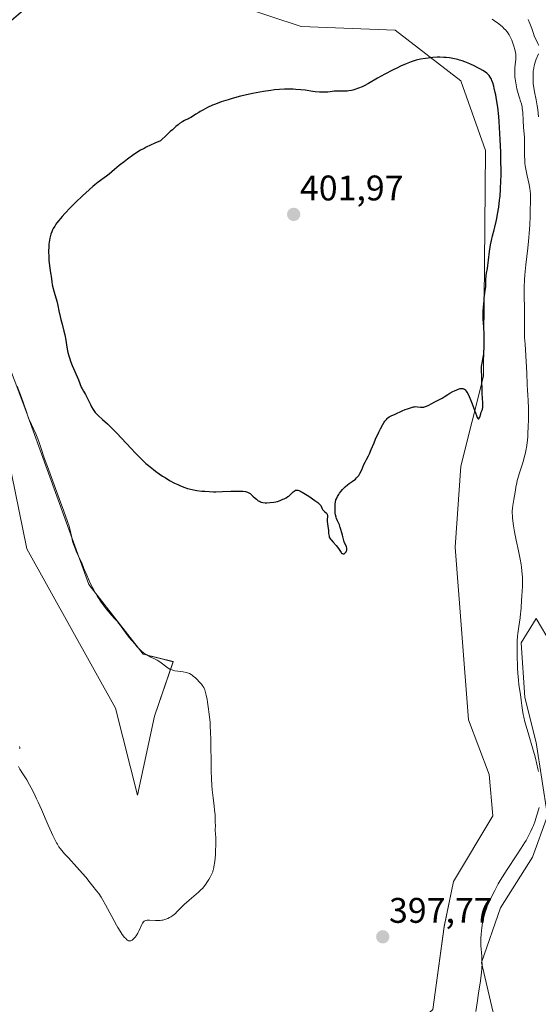
# Model space of a CAD drawing. Units: metres. Extents: x 629192 to 632681, y 4660219 to 4662596.
# Drawn here: x 630440 to 630586, y 4661260 to 4661538 of the extents above; entities that cross this region are included whole.
import ezdxf
from ezdxf.enums import TextEntityAlignment as Align

# ---------------------------------------------------------------- set-up
doc = ezdxf.new("R2010")
doc.units = ezdxf.units.M
doc.header["$MEASUREMENT"] = 0
for name, color, linetype, lineweight in [('Carátula', 7, 'Continuous', 5), ('Cultivos herbáceos CxS', 92, 'Continuous', 0), ('Curva de nivel maestra', 36, 'Continuous', 30), ('Curva de nivel normal', 36, 'Continuous', 0), ('Pastizal CxS', 92, 'Continuous', 0), ('Punto de cota en terreno', 7, 'Continuous', 0), ('Rótulo de punto de cota en terreno', 19, 'Continuous', 0)]:
    doc.layers.add(name, color=color, linetype=linetype, lineweight=lineweight)
doc.styles.add('Arial', font='txt', dxfattribs={"height": 0.2})

# ---------------------------------------------------------------- blocks, each defined once
blk = doc.blocks.new('*U165')
at = {"layer": 'Cultivos herbáceos CxS', "color": 92, "linetype": 'Continuous', "lineweight": 0}
for points in [[(630408.1926, 4661560.1363, 393.8585), (630407.6635, 4661474.9403, 391.3767), (630392.0675, 4661483.2582, 387.9418), (630393.3599, 4661476.6671, 387.2509), (630425.8709, 4661448.8963, 392.455), (630433.4235, 4661431.1175, 392.7006), (630442.1423, 4661388.7471, 390.7678), (630467.0533, 4661343.8849, 392.4383), (630473.2803, 4661319.365, 393.5662), (630478.0428, 4661341.5901, 394.5106), (630483.3345, 4661356.9359, 395.0275), (630474.8678, 4661359.0526, 394.6032), (630459.5219, 4661378.6318, 394.8068), (630441.5302, 4661428.3736, 395.6089), (630426.7135, 4661467.532, 396.4153), (630424.5968, 4661497.1654, 397.8889), (630435.1802, 4661535.2654, 398.3963), (630453.7011, 4661551.1405, 398.6043)], [(630492.3303, 4661544.7905, 398.145), (630519.3179, 4661535.7946, 397.7895), (630545.7762, 4661534.7363, 398.2678), (630564.2971, 4661520.4487, 400.9424), (630571.1763, 4661500.8695, 400.5064), (630570.6471, 4661437.3694, 399.1201), (630564.2971, 4661411.9694, 399.3757), (630562.7096, 4661389.2152, 399.5785), (630566.4138, 4661340.5317, 398.4506), (630572.2346, 4661325.1859, 398.0684), (630573.293, 4661313.5442, 397.2417), (630562.1804, 4661295.0233, 396.9099), (630559.5346, 4661282.3233, 397.0742), (630556.3596, 4661259.0399, 397.0193), (630548.1409, 4661251.5969, 397.1403), (630551.4677, 4661237.4491, 397.1951), (630582.6067, 4661224.9871, 396.7273), (630602.5355, 4661201.3087, 396.8847)], [(630591.8138, 4661228.8773, 393.9592), (630579.1138, 4661246.869, 393.1136), (630573.293, 4661258.5107, 393.2883), (630570.118, 4661272.2691, 394.4331), (630575.4096, 4661287.6149, 393.712), (630584.4055, 4661301.9025, 393.4364), (630588.6388, 4661313.5442, 393.5587), (630585.4638, 4661334.1817, 394.3169), (630582.2888, 4661346.8817, 394.3858), (630581.2305, 4661362.2276, 394.5038), (630585.4638, 4661369.1068, 393.6697), (630593.9305, 4661354.8192, 391.7471)]]:
    blk.add_polyline3d(points, dxfattribs=at)
blk = doc.blocks.new('*U205')
at = {"layer": 'Curva de nivel normal', "color": 36, "linetype": 'Continuous', "lineweight": 0}
for points in [[(630440.09, 4661333.08, 395), (630440.16, 4661332.86, 395), (630440.17, 4661332.76, 395), (630440.14, 4661332.61, 395), (630440.09, 4661332.52, 395)], [(630439.73, 4661327.44, 395), (630440.16, 4661326.71, 395), (630441.19, 4661325.1, 395), (630442.07, 4661323.69, 395), (630442.91, 4661322.24, 395), (630443.36, 4661321.41, 395), (630444.08, 4661320.01, 395), (630444.87, 4661318.35, 395), (630445.3, 4661317.41, 395), (630446.22, 4661315.33, 395), (630448.13, 4661310.88, 395), (630449.02, 4661308.86, 395), (630449.43, 4661307.98, 395), (630450.15, 4661306.51, 395), (630450.49, 4661305.9, 395), (630450.71, 4661305.53, 395), (630451.16, 4661304.84, 395), (630451.63, 4661304.2, 395), (630451.98, 4661303.77, 395), (630452.76, 4661302.86, 395), (630453.82, 4661301.68, 395), (630456.2, 4661299.1, 395), (630457.83, 4661297.29, 395), (630458.69, 4661296.29, 395), (630459.94, 4661294.7, 395), (630460.7, 4661293.74, 395), (630461.77, 4661292.44, 395), (630462.38, 4661291.62, 395), (630463.07, 4661290.59, 395), (630463.45, 4661289.97, 395), (630464.28, 4661288.5, 395), (630466.06, 4661285.14, 395), (630467.32, 4661282.79, 395), (630467.7, 4661282.13, 395), (630468.38, 4661281.01, 395), (630468.97, 4661280.14, 395), (630469.32, 4661279.67, 395), (630469.54, 4661279.41, 395), (630469.94, 4661278.97, 395), (630470.29, 4661278.64, 395), (630470.46, 4661278.51, 395), (630470.7, 4661278.37, 395), (630470.93, 4661278.3, 395), (630471.05, 4661278.29, 395), (630471.28, 4661278.31, 395), (630471.4, 4661278.35, 395), (630471.59, 4661278.44, 395), (630471.78, 4661278.56, 395), (630472.18, 4661278.92, 395), (630472.59, 4661279.39, 395), (630472.86, 4661279.74, 395), (630473.34, 4661280.49, 395), (630473.65, 4661281.06, 395), (630474.48, 4661282.89, 395), (630474.67, 4661283.27, 395), (630474.78, 4661283.43, 395), (630474.96, 4661283.66, 395), (630475.17, 4661283.85, 395), (630475.29, 4661283.93, 395), (630475.58, 4661284.05, 395), (630475.74, 4661284.1, 395), (630476.02, 4661284.15, 395), (630476.22, 4661284.16, 395), (630476.68, 4661284.17, 395), (630478.33, 4661284.07, 395), (630479.22, 4661284.06, 395), (630479.67, 4661284.09, 395), (630480.1, 4661284.14, 395), (630480.39, 4661284.19, 395), (630480.95, 4661284.33, 395), (630481.23, 4661284.42, 395), (630481.76, 4661284.63, 395), (630482.28, 4661284.88, 395), (630482.61, 4661285.07, 395), (630483.25, 4661285.51, 395), (630483.92, 4661286.07, 395), (630484.36, 4661286.49, 395), (630485.26, 4661287.41, 395), (630486.41, 4661288.56, 395), (630487.77, 4661289.8, 395), (630490.41, 4661292.05, 395), (630491.22, 4661292.79, 395), (630491.55, 4661293.11, 395), (630491.97, 4661293.58, 395), (630492.16, 4661293.82, 395), (630492.54, 4661294.33, 395), (630492.8, 4661294.72, 395), (630493.34, 4661295.59, 395), (630493.72, 4661296.27, 395), (630494.21, 4661297.24, 395), (630494.42, 4661297.76, 395), (630494.51, 4661298.02, 395), (630494.63, 4661298.43, 395), (630494.78, 4661299.15, 395), (630494.99, 4661300.68, 395), (630495.18, 4661302.65, 395), (630495.26, 4661303.86, 395), (630495.3, 4661305.21, 395), (630495.3, 4661305.94, 395), (630495.27, 4661307.48, 395), (630495.23, 4661308.3, 395), (630495.14, 4661309.58, 395), (630495.17, 4661310.86, 395), (630495.16, 4661311.66, 395), (630495.12, 4661313.13, 395), (630495.08, 4661313.81, 395), (630494.97, 4661315.09, 395), (630494.83, 4661316.28, 395), (630494.55, 4661318.56, 395), (630494.3, 4661320.87, 395), (630494.2, 4661322.08, 395), (630494.09, 4661324.01, 395), (630494.01, 4661326.1, 395), (630493.98, 4661327.22, 395), (630493.9, 4661334.75, 395), (630493.82, 4661337.34, 395), (630493.76, 4661338.6, 395), (630493.67, 4661339.84, 395), (630493.44, 4661342.16, 395), (630493.16, 4661344.26, 395), (630492.96, 4661345.5, 395), (630492.83, 4661346.25, 395), (630492.57, 4661347.52, 395), (630492.3, 4661348.59, 395), (630492.17, 4661349, 395), (630492.08, 4661349.24, 395), (630491.9, 4661349.66, 395), (630491.69, 4661350.01, 395), (630491.54, 4661350.22, 395), (630491.19, 4661350.66, 395), (630490.53, 4661351.39, 395), (630490.15, 4661351.79, 395), (630489.55, 4661352.36, 395), (630488.96, 4661352.87, 395), (630488.67, 4661353.09, 395), (630488.4, 4661353.28, 395), (630487.86, 4661353.58, 395), (630487.33, 4661353.78, 395), (630486.96, 4661353.88, 395), (630486.12, 4661354.03, 395), (630484.6, 4661354.23, 395), (630483.78, 4661354.38, 395), (630483.25, 4661354.52, 395), (630482.99, 4661354.6, 395), (630482.62, 4661354.75, 395), (630482.38, 4661354.86, 395), (630481.92, 4661355.12, 395), (630481.49, 4661355.42, 395), (630479.95, 4661356.6, 395), (630479.58, 4661356.85, 395), (630478.78, 4661357.33, 395), (630478.21, 4661357.63, 395), (630477.06, 4661358.21, 395), (630475.88, 4661358.82, 395), (630475.23, 4661359.23, 395), (630474.93, 4661359.44, 395), (630474.37, 4661359.9, 395), (630474, 4661360.25, 395), (630473.19, 4661361.12, 395), (630472.48, 4661361.93, 395), (630470.96, 4661363.78, 395), (630469.91, 4661365.12, 395), (630469.35, 4661365.88, 395), (630468.49, 4661367.11, 395), (630467.95, 4661367.82, 395), (630467.59, 4661368.22, 395), (630466.76, 4661369.09, 395), (630465.93, 4661370, 395), (630464.98, 4661371.13, 395), (630464.46, 4661371.8, 395), (630463.63, 4661372.9, 395), (630462.8, 4661374.09, 395), (630462.4, 4661374.7, 395), (630462, 4661375.33, 395), (630461.26, 4661376.59, 395), (630460.57, 4661377.85, 395), (630460.16, 4661378.66, 395), (630459.43, 4661380.2, 395), (630458.97, 4661381.25, 395), (630458.19, 4661383.21, 395), (630457.56, 4661384.72, 395), (630457.07, 4661385.8, 395), (630456.04, 4661388.02, 395), (630455.59, 4661389.06, 395), (630455.4, 4661389.55, 395), (630455.24, 4661390, 395), (630455, 4661390.82, 395), (630454.87, 4661391.34, 395), (630454.67, 4661392.34, 395), (630454.51, 4661393.12, 395), (630454.22, 4661394.33, 395), (630454, 4661395.08, 395), (630453.57, 4661396.45, 395), (630452.57, 4661399.32, 395), (630451.62, 4661401.87, 395), (630449.42, 4661407.73, 395), (630447.9, 4661411.86, 395), (630447.13, 4661414.09, 395), (630445.99, 4661417.52, 395), (630445.49, 4661418.95, 395), (630445.22, 4661419.65, 395), (630444.64, 4661421.05, 395), (630443.42, 4661423.76, 395), (630442.63, 4661425.52, 395), (630442.42, 4661426.04, 395), (630442.07, 4661426.98, 395), (630441.08, 4661430, 395), (630440.59, 4661431.36, 395), (630439.44, 4661434.5, 395)], [(630573.13, 4661537.87, 395), (630573.77, 4661537.42, 395), (630574.94, 4661536.54, 395), (630575.96, 4661535.67, 395), (630576.5, 4661535.16, 395), (630576.8, 4661534.84, 395), (630577.31, 4661534.26, 395), (630577.72, 4661533.69, 395), (630577.9, 4661533.4, 395), (630578.16, 4661532.9, 395), (630578.58, 4661531.95, 395), (630578.98, 4661530.85, 395), (630579.18, 4661530.24, 395), (630579.46, 4661529.32, 395), (630579.66, 4661528.43, 395), (630579.73, 4661528.03, 395), (630579.77, 4661527.65, 395), (630579.78, 4661526.99, 395), (630579.75, 4661526.58, 395), (630579.64, 4661525.78, 395), (630579.54, 4661525.12, 395), (630579.45, 4661524.09, 395), (630579.43, 4661523.51, 395), (630579.44, 4661522.56, 395), (630579.51, 4661521.55, 395), (630579.57, 4661521.02, 395), (630579.64, 4661520.47, 395), (630579.83, 4661519.36, 395), (630580.07, 4661518.26, 395), (630580.24, 4661517.56, 395), (630580.6, 4661516.29, 395), (630580.77, 4661515.74, 395), (630581.1, 4661514.75, 395), (630581.32, 4661514.01, 395), (630581.5, 4661513.19, 395), (630581.57, 4661512.72, 395), (630581.68, 4661511.64, 395), (630581.81, 4661509.21, 395), (630581.9, 4661507.45, 395), (630581.98, 4661506.43, 395), (630582.14, 4661504.61, 395), (630582.19, 4661503.67, 395), (630582.2, 4661503.16, 395), (630582.2, 4661502.44, 395), (630582.18, 4661500.81, 395), (630582.18, 4661499.47, 395), (630582.24, 4661498.06, 395), (630582.31, 4661497.33, 395), (630582.4, 4661496.59, 395), (630582.64, 4661495.11, 395), (630582.93, 4661493.69, 395), (630583.49, 4661491.27, 395), (630583.72, 4661490.09, 395), (630583.79, 4661489.54, 395), (630583.85, 4661488.61, 395), (630583.87, 4661488.04, 395), (630583.86, 4661486.62, 395), (630583.8, 4661483.96, 395), (630583.75, 4661482.41, 395), (630583.65, 4661479.96, 395), (630583.52, 4661477.53, 395), (630583.44, 4661476.38, 395), (630583.35, 4661475.31, 395), (630583.15, 4661473.38, 395), (630582.54, 4661468.66, 395), (630582.34, 4661466.79, 395), (630582.26, 4661465.86, 395), (630582.18, 4661464.48, 395), (630582.11, 4661462.36, 395), (630582.1, 4661460.9, 395), (630582.17, 4661455.58, 395), (630582.17, 4661450.79, 395), (630582.23, 4661448.2, 395), (630582.33, 4661446.37, 395), (630582.78, 4661439.82, 395), (630582.86, 4661438.09, 395), (630582.97, 4661435.05, 395), (630583.04, 4661433.2, 395), (630583.1, 4661432.19, 395), (630583.23, 4661430.28, 395), (630583.3, 4661428.46, 395), (630583.32, 4661426.28, 395), (630583.3, 4661425.04, 395), (630583.25, 4661423.11, 395), (630583.16, 4661421.19, 395), (630583.09, 4661420.27, 395), (630583.01, 4661419.39, 395), (630582.8, 4661417.77, 395), (630582.55, 4661416.29, 395), (630582.35, 4661415.37, 395), (630582.21, 4661414.77, 395), (630581.9, 4661413.6, 395), (630581.51, 4661412.32, 395), (630580.7, 4661409.81, 395), (630580.32, 4661408.55, 395), (630580.16, 4661407.92, 395), (630580.01, 4661407.29, 395), (630579.75, 4661406.03, 395), (630579.61, 4661405.21, 395), (630579.36, 4661403.67, 395), (630579.2, 4661402.64, 395), (630578.91, 4661400.93, 395), (630578.81, 4661400.14, 395), (630578.75, 4661399.3, 395), (630578.74, 4661398.84, 395), (630578.77, 4661397.93, 395), (630578.81, 4661397.43, 395), (630578.89, 4661396.6, 395), (630579.09, 4661395.17, 395), (630579.38, 4661393.48, 395), (630579.56, 4661392.53, 395), (630579.85, 4661391.15, 395), (630580.48, 4661388.12, 395), (630580.94, 4661385.78, 395), (630581.21, 4661384.26, 395), (630581.32, 4661383.53, 395), (630581.45, 4661382.47, 395), (630581.54, 4661381.48, 395), (630581.58, 4661380.86, 395), (630581.62, 4661379.69, 395), (630581.58, 4661378.12, 395), (630581.39, 4661375.46, 395), (630581.32, 4661374.29, 395), (630581.22, 4661372.1, 395), (630581.14, 4661371.02, 395), (630581.09, 4661370.46, 395), (630580.94, 4661369.32, 395), (630580.56, 4661366.86, 395), (630580.38, 4661365.53, 395), (630580.3, 4661364.84, 395), (630580.24, 4661364.13, 395), (630580.15, 4661362.67, 395), (630580.1, 4661361.16, 395), (630580.09, 4661360.14, 395), (630580.11, 4661358.1, 395), (630580.17, 4661356.09, 395), (630580.22, 4661355.11, 395), (630580.31, 4661353.69, 395), (630580.48, 4661351.69, 395), (630580.63, 4661350.46, 395), (630580.95, 4661348.29, 395), (630581.15, 4661346.91, 395), (630581.25, 4661346.1, 395), (630581.42, 4661344.57, 395), (630581.6, 4661343.32, 395), (630581.85, 4661342.02, 395), (630582.01, 4661341.28, 395), (630582.3, 4661340.04, 395), (630582.89, 4661337.88, 395), (630583.37, 4661336.21, 395), (630584.42, 4661332.67, 395), (630585.15, 4661330.16, 395), (630585.7, 4661328.03, 395), (630585.98, 4661326.79, 395), (630586.13, 4661326.01, 395)], [(630586.28, 4661315.84, 395), (630585.85, 4661314.29, 395), (630585.59, 4661313.45, 395), (630585.15, 4661312.15, 395), (630584.68, 4661310.85, 395), (630584.43, 4661310.23, 395), (630583.97, 4661309.17, 395), (630583.73, 4661308.65, 395), (630583.33, 4661307.86, 395), (630582.63, 4661306.61, 395), (630582.22, 4661305.92, 395), (630581.25, 4661304.38, 395), (630580.06, 4661302.57, 395), (630577.33, 4661298.45, 395), (630575.99, 4661296.36, 395), (630575.37, 4661295.35, 395), (630574.79, 4661294.37, 395), (630573.79, 4661292.55, 395), (630572.95, 4661290.89, 395), (630572.48, 4661289.88, 395), (630572.2, 4661289.25, 395), (630571.71, 4661288.07, 395), (630571.48, 4661287.47, 395), (630571.1, 4661286.36, 395), (630570.8, 4661285.34, 395), (630570.64, 4661284.68, 395), (630570.37, 4661283.36, 395), (630570.14, 4661281.96, 395), (630570.05, 4661281.24, 395), (630569.95, 4661280.15, 395), (630569.89, 4661279.07, 395), (630569.88, 4661278.54, 395), (630569.88, 4661278.02, 395), (630569.93, 4661277.02, 395), (630570.16, 4661274.04, 395), (630570.22, 4661272.63, 395), (630570.23, 4661271.88, 395), (630570.2, 4661270.68, 395), (630570.1, 4661269.35, 395), (630570.03, 4661268.64, 395), (630569.83, 4661267.08, 395), (630569.28, 4661263.63, 395), (630568.85, 4661260.92, 395), (630568.47, 4661258.42, 395)]]:
    blk.add_polyline3d(points, dxfattribs=at)
blk = doc.blocks.new('*U208')
at = {"layer": 'Curva de nivel normal', "color": 36, "linetype": 'Continuous', "lineweight": 0}
for points in [[(630586.15, 4661510.32, 390), (630585.92, 4661512.4, 390), (630585.76, 4661513.48, 390), (630585.45, 4661515.12, 390), (630584.99, 4661517.38, 390), (630584.79, 4661518.58, 390), (630584.66, 4661519.68, 390), (630584.62, 4661520.25, 390), (630584.58, 4661521.1, 390), (630584.58, 4661522.36, 390), (630584.64, 4661523.17, 390), (630584.68, 4661523.57, 390), (630584.77, 4661524.14, 390), (630584.88, 4661524.69, 390), (630584.97, 4661525.04, 390), (630585.17, 4661525.71, 390), (630585.51, 4661526.61, 390), (630586.15, 4661528.05, 390)], [(630586.25, 4661530.39, 390), (630585.98, 4661530.95, 390), (630585.33, 4661532.2, 390), (630585.03, 4661532.84, 390), (630584.91, 4661533.16, 390), (630584.69, 4661533.8, 390), (630584.24, 4661535.26, 390), (630583.91, 4661536.16, 390), (630583.7, 4661536.66, 390), (630583.21, 4661537.74, 390)]]:
    blk.add_polyline3d(points, dxfattribs=at)
blk = doc.blocks.new('5PATER')
at = {"layer": 'Carátula', "linetype": 'Continuous', "lineweight": 5}
h = blk.add_hatch(color=250, dxfattribs=at)
edge = h.paths.add_edge_path()
edge.add_ellipse((0, 0.01), major_axis=(-1.33, -1.34), ratio=0.999422, start_angle=0, end_angle=360)

msp = doc.modelspace()

# ---------------------------------------------------------------- linework, layer by layer
at = {"layer": 'Cultivos herbáceos CxS', "color": 92, "linetype": 'Continuous', "lineweight": 0}
for points in [[(630408.19, 4661560.14, 393.86), (630407.66, 4661474.94, 391.38), (630392.07, 4661483.26, 387.94), (630393.36, 4661476.67, 387.25), (630425.87, 4661448.9, 392.46), (630433.42, 4661431.12, 392.7), (630442.14, 4661388.75, 390.77), (630467.05, 4661343.88, 392.44), (630473.28, 4661319.37, 393.57), (630478.04, 4661341.59, 394.51), (630483.33, 4661356.94, 395.03), (630474.87, 4661359.05, 394.6), (630459.52, 4661378.63, 394.81), (630441.53, 4661428.37, 395.61), (630426.71, 4661467.53, 396.42), (630424.6, 4661497.17, 397.89), (630435.18, 4661535.27, 398.4), (630453.7, 4661551.14, 398.6)], [(630492.33, 4661544.79, 398.14), (630519.32, 4661535.79, 397.79), (630545.78, 4661534.74, 398.27), (630564.3, 4661520.45, 400.94), (630571.18, 4661500.87, 400.51), (630570.65, 4661437.37, 399.12), (630564.3, 4661411.97, 399.38), (630562.71, 4661389.22, 399.58), (630566.41, 4661340.53, 398.45), (630572.23, 4661325.19, 398.07), (630573.29, 4661313.54, 397.24), (630562.18, 4661295.02, 396.91), (630559.53, 4661282.32, 397.07), (630556.36, 4661259.04, 397.02), (630548.14, 4661251.6, 397.14), (630551.47, 4661237.45, 397.2), (630582.61, 4661224.99, 396.73), (630602.54, 4661201.31, 396.88)], [(630591.81, 4661228.88, 393.96), (630579.11, 4661246.87, 393.11), (630573.29, 4661258.51, 393.29), (630570.12, 4661272.27, 394.43), (630575.41, 4661287.61, 393.71), (630584.41, 4661301.9, 393.44), (630588.64, 4661313.54, 393.56), (630585.46, 4661334.18, 394.32), (630582.29, 4661346.88, 394.39), (630581.23, 4661362.23, 394.5), (630585.46, 4661369.11, 393.67), (630593.93, 4661354.82, 391.75)]]:
    msp.add_polyline3d(points, dxfattribs=at)
at = {"layer": 'Curva de nivel maestra', "color": 36, "linetype": 'Continuous', "lineweight": 30}
msp.add_polyline3d([(630483.71, 4661407.23, 400), (630484.61, 4661406.8, 400), (630485.18, 4661406.54, 400), (630486.28, 4661406.1, 400), (630487.3, 4661405.74, 400), (630487.81, 4661405.59, 400), (630488.61, 4661405.39, 400), (630489.48, 4661405.22, 400), (630489.96, 4661405.15, 400), (630491.39, 4661404.97, 400), (630492.17, 4661404.9, 400), (630493.4, 4661404.82, 400), (630494.67, 4661404.78, 400), (630495.31, 4661404.78, 400), (630497.21, 4661404.82, 400), (630499.54, 4661404.93, 400), (630500.56, 4661404.98, 400), (630501.84, 4661404.98, 400), (630502.54, 4661404.95, 400), (630502.95, 4661404.91, 400), (630503.64, 4661404.81, 400), (630504.2, 4661404.66, 400), (630504.45, 4661404.56, 400), (630504.81, 4661404.37, 400), (630504.98, 4661404.25, 400), (630505.35, 4661403.94, 400), (630505.76, 4661403.54, 400), (630506.37, 4661402.95, 400), (630506.71, 4661402.65, 400), (630507.08, 4661402.38, 400), (630507.27, 4661402.26, 400), (630507.56, 4661402.1, 400), (630507.88, 4661401.96, 400), (630508.09, 4661401.89, 400), (630508.53, 4661401.78, 400), (630509.22, 4661401.69, 400), (630509.69, 4661401.67, 400), (630510.61, 4661401.71, 400), (630511.6, 4661401.84, 400), (630512.23, 4661401.97, 400), (630512.64, 4661402.08, 400), (630513.44, 4661402.33, 400), (630514.21, 4661402.65, 400), (630514.57, 4661402.82, 400), (630515.1, 4661403.11, 400), (630515.58, 4661403.42, 400), (630515.81, 4661403.58, 400), (630516.42, 4661404.09, 400), (630517.09, 4661404.72, 400), (630517.38, 4661404.97, 400), (630517.63, 4661405.14, 400), (630517.76, 4661405.2, 400), (630517.98, 4661405.25, 400), (630518.23, 4661405.24, 400), (630518.37, 4661405.22, 400), (630518.71, 4661405.11, 400), (630518.91, 4661405.03, 400), (630519.24, 4661404.87, 400), (630519.62, 4661404.67, 400), (630520.5, 4661404.14, 400), (630521.45, 4661403.53, 400), (630523.17, 4661402.35, 400), (630524.02, 4661401.72, 400), (630524.38, 4661401.41, 400), (630524.56, 4661401.22, 400), (630524.82, 4661400.87, 400), (630525.05, 4661400.42, 400), (630525.25, 4661400, 400), (630525.37, 4661399.8, 400), (630525.58, 4661399.51, 400), (630525.99, 4661399.14, 400), (630526.36, 4661398.81, 400), (630526.52, 4661398.64, 400), (630526.65, 4661398.44, 400), (630526.69, 4661398.34, 400), (630526.74, 4661398.17, 400), (630526.76, 4661397.79, 400), (630526.68, 4661396.94, 400), (630526.66, 4661396.5, 400), (630526.66, 4661396.28, 400), (630526.71, 4661395.84, 400), (630526.87, 4661394.96, 400), (630526.94, 4661394.52, 400), (630527.01, 4661393.87, 400), (630527.06, 4661393.04, 400), (630527.09, 4661392.68, 400), (630527.17, 4661392.25, 400), (630527.24, 4661392.04, 400), (630527.39, 4661391.73, 400), (630527.61, 4661391.39, 400), (630527.76, 4661391.2, 400), (630528.33, 4661390.55, 400), (630529.19, 4661389.6, 400), (630529.58, 4661389.15, 400), (630530, 4661388.55, 400), (630530.38, 4661387.92, 400), (630530.56, 4661387.68, 400), (630530.72, 4661387.51, 400), (630530.81, 4661387.44, 400), (630530.96, 4661387.36, 400), (630531.18, 4661387.31, 400), (630531.41, 4661387.34, 400), (630531.52, 4661387.39, 400), (630531.73, 4661387.54, 400), (630531.82, 4661387.64, 400), (630531.95, 4661387.82, 400), (630532.11, 4661388.14, 400), (630532.17, 4661388.37, 400), (630532.18, 4661388.5, 400), (630532.18, 4661388.7, 400), (630532.16, 4661388.89, 400), (630532.04, 4661389.31, 400), (630531.45, 4661390.67, 400), (630531.22, 4661391.43, 400), (630530.96, 4661392.57, 400), (630530.8, 4661393.22, 400), (630530.51, 4661394.19, 400), (630530.35, 4661394.69, 400), (630530.07, 4661395.47, 400), (630529.6, 4661396.6, 400), (630529.3, 4661397.27, 400), (630529.16, 4661397.63, 400), (630528.99, 4661398.26, 400), (630528.91, 4661398.76, 400), (630528.88, 4661399.04, 400), (630528.85, 4661399.51, 400), (630528.86, 4661400.24, 400), (630528.88, 4661400.64, 400), (630528.93, 4661401.32, 400), (630529.08, 4661402.49, 400), (630529.23, 4661402.82, 400), (630529.55, 4661403.43, 400), (630529.89, 4661403.99, 400), (630530.12, 4661404.34, 400), (630530.59, 4661404.97, 400), (630530.96, 4661405.39, 400), (630531.2, 4661405.65, 400), (630531.69, 4661406.13, 400), (630532.4, 4661406.74, 400), (630532.86, 4661407.08, 400), (630533.67, 4661407.66, 400), (630534.59, 4661408.36, 400), (630534.94, 4661408.67, 400), (630535.36, 4661409.13, 400), (630535.54, 4661409.38, 400), (630535.88, 4661409.93, 400), (630536.37, 4661410.94, 400), (630537.01, 4661412.41, 400), (630537.31, 4661413.08, 400), (630537.72, 4661413.89, 400), (630538.27, 4661414.9, 400), (630538.56, 4661415.5, 400), (630539.06, 4661416.66, 400), (630539.84, 4661418.54, 400), (630540.26, 4661419.56, 400), (630541.18, 4661421.56, 400), (630541.64, 4661422.49, 400), (630542.31, 4661423.72, 400), (630542.72, 4661424.38, 400), (630542.92, 4661424.66, 400), (630543.3, 4661425.15, 400), (630543.55, 4661425.42, 400), (630543.72, 4661425.57, 400), (630544.06, 4661425.84, 400), (630544.25, 4661425.96, 400), (630544.64, 4661426.16, 400), (630545.81, 4661426.62, 400), (630547.74, 4661427.57, 400), (630548.62, 4661427.93, 400), (630549.25, 4661428.15, 400), (630550.4, 4661428.52, 400), (630550.98, 4661428.67, 400), (630551.23, 4661428.71, 400), (630551.57, 4661428.75, 400), (630552.1, 4661428.72, 400), (630552.95, 4661428.61, 400), (630553.45, 4661428.6, 400), (630553.82, 4661428.64, 400), (630554.01, 4661428.67, 400), (630554.32, 4661428.75, 400), (630554.63, 4661428.86, 400), (630555.28, 4661429.16, 400), (630555.94, 4661429.52, 400), (630557.14, 4661430.23, 400), (630557.86, 4661430.59, 400), (630558.64, 4661430.96, 400), (630559.01, 4661431.16, 400), (630559.6, 4661431.54, 400), (630560.56, 4661432.19, 400), (630561.13, 4661432.54, 400), (630562.01, 4661433.01, 400), (630562.47, 4661433.23, 400), (630563.16, 4661433.52, 400), (630563.78, 4661433.74, 400), (630564.06, 4661433.81, 400), (630564.3, 4661433.86, 400), (630564.45, 4661433.87, 400), (630564.71, 4661433.87, 400), (630564.83, 4661433.86, 400), (630565.03, 4661433.8, 400), (630565.21, 4661433.71, 400), (630565.32, 4661433.63, 400), (630565.52, 4661433.44, 400), (630565.81, 4661433.08, 400), (630565.96, 4661432.85, 400), (630566.2, 4661432.43, 400), (630566.61, 4661431.58, 400), (630567.09, 4661430.44, 400), (630567.43, 4661429.57, 400), (630568.1, 4661427.78, 400), (630568.66, 4661426.25, 400), (630568.9, 4661425.7, 400), (630569.04, 4661425.45, 400), (630569.19, 4661425.29, 400), (630569.33, 4661425.33, 400), (630569.44, 4661425.47, 400), (630569.58, 4661425.81, 400), (630569.87, 4661426.73, 400), (630570.03, 4661427.17, 400), (630570.23, 4661427.73, 400), (630570.32, 4661428.02, 400), (630570.42, 4661428.52, 400), (630570.45, 4661428.8, 400), (630570.47, 4661429.1, 400), (630570.46, 4661429.79, 400), (630570.31, 4661432.43, 400), (630570.17, 4661437.07, 400), (630570.06, 4661439.16, 400), (630570.07, 4661439.75, 400), (630570.1, 4661440.04, 400), (630570.26, 4661440.99, 400), (630570.57, 4661442.55, 400), (630570.71, 4661443.53, 400), (630570.76, 4661444.08, 400), (630570.83, 4661445.29, 400), (630570.86, 4661446.59, 400), (630570.86, 4661447.48, 400), (630570.81, 4661449.25, 400), (630570.71, 4661451.12, 400), (630570.57, 4661453.35, 400), (630570.54, 4661454.34, 400), (630570.54, 4661454.8, 400), (630570.58, 4661455.65, 400), (630570.76, 4661457.71, 400), (630570.8, 4661458.51, 400), (630570.84, 4661459.48, 400), (630570.89, 4661459.97, 400), (630571.03, 4661460.77, 400), (630571.24, 4661461.92, 400), (630571.31, 4661462.53, 400), (630571.34, 4661463.48, 400), (630571.33, 4661464.75, 400), (630571.36, 4661465.37, 400), (630571.39, 4661465.67, 400), (630571.49, 4661466.29, 400), (630571.75, 4661467.66, 400), (630571.88, 4661468.5, 400), (630572.04, 4661470.02, 400), (630572.3, 4661472.39, 400), (630572.49, 4661473.66, 400), (630572.61, 4661474.29, 400), (630572.88, 4661475.57, 400), (630573.19, 4661476.84, 400), (630573.62, 4661478.51, 400), (630573.82, 4661479.32, 400), (630574.19, 4661480.91, 400), (630574.36, 4661481.7, 400), (630574.6, 4661482.91, 400), (630574.92, 4661484.88, 400), (630575.19, 4661486.86, 400), (630575.31, 4661488.01, 400), (630575.45, 4661490, 400), (630575.55, 4661492.4, 400), (630575.58, 4661493.78, 400), (630575.59, 4661495.13, 400), (630575.56, 4661498.06, 400), (630575.51, 4661500.4, 400), (630575.38, 4661503.96, 400), (630575.19, 4661507.39, 400), (630575.07, 4661508.99, 400), (630574.94, 4661510.47, 400), (630574.64, 4661513.09, 400), (630574.31, 4661515.27, 400), (630574.09, 4661516.5, 400), (630573.94, 4661517.22, 400), (630573.66, 4661518.45, 400), (630573.51, 4661519.02, 400), (630573.25, 4661519.94, 400), (630573, 4661520.62, 400), (630572.85, 4661520.97, 400), (630572.54, 4661521.52, 400), (630572.2, 4661522.01, 400), (630571.98, 4661522.26, 400), (630571.54, 4661522.65, 400), (630570.9, 4661523.11, 400), (630570.48, 4661523.37, 400), (630569.58, 4661523.89, 400), (630569.07, 4661524.17, 400), (630568.22, 4661524.6, 400), (630566.83, 4661525.24, 400), (630565.37, 4661525.83, 400), (630564.64, 4661526.09, 400), (630563.9, 4661526.32, 400), (630563.42, 4661526.46, 400), (630562.47, 4661526.69, 400), (630561.99, 4661526.79, 400), (630561.06, 4661526.94, 400), (630560.13, 4661527.05, 400), (630559.52, 4661527.09, 400), (630558.32, 4661527.13, 400), (630557.65, 4661527.12, 400), (630556.34, 4661527.04, 400), (630555.1, 4661526.91, 400), (630554.32, 4661526.79, 400), (630552.9, 4661526.54, 400), (630551.69, 4661526.26, 400), (630551.13, 4661526.1, 400), (630550.28, 4661525.82, 400), (630548.84, 4661525.26, 400), (630547.28, 4661524.58, 400), (630546.41, 4661524.17, 400), (630545.04, 4661523.51, 400), (630542.92, 4661522.4, 400), (630540.84, 4661521.22, 400), (630538.24, 4661519.73, 400), (630537.05, 4661519.1, 400), (630536.49, 4661518.83, 400), (630535.44, 4661518.38, 400), (630534.47, 4661518.04, 400), (630533.86, 4661517.87, 400), (630533.47, 4661517.78, 400), (630532.72, 4661517.66, 400), (630532.32, 4661517.62, 400), (630531.54, 4661517.58, 400), (630530.13, 4661517.6, 400), (630529.5, 4661517.6, 400), (630528.62, 4661517.53, 400), (630527.49, 4661517.37, 400), (630526.87, 4661517.3, 400), (630525.94, 4661517.25, 400), (630525.4, 4661517.25, 400), (630524.45, 4661517.3, 400), (630523.29, 4661517.42, 400), (630522.62, 4661517.51, 400), (630520.49, 4661517.81, 400), (630519.23, 4661517.96, 400), (630517.84, 4661518.08, 400), (630517.08, 4661518.12, 400), (630515.47, 4661518.15, 400), (630514.61, 4661518.14, 400), (630513.24, 4661518.06, 400), (630511.79, 4661517.92, 400), (630510.79, 4661517.8, 400), (630508.72, 4661517.48, 400), (630507.68, 4661517.3, 400), (630505.59, 4661516.89, 400), (630503.57, 4661516.44, 400), (630502.28, 4661516.12, 400), (630499.93, 4661515.5, 400), (630498.78, 4661515.17, 400), (630496.82, 4661514.54, 400), (630495.25, 4661513.96, 400), (630494.38, 4661513.61, 400), (630492.94, 4661512.94, 400), (630491.64, 4661512.27, 400), (630490.92, 4661511.86, 400), (630490.49, 4661511.6, 400), (630489.72, 4661511.11, 400), (630488.74, 4661510.42, 400), (630488.25, 4661510.12, 400), (630487.74, 4661509.85, 400), (630487.46, 4661509.73, 400), (630486.88, 4661509.51, 400), (630486.5, 4661509.33, 400), (630486.04, 4661509.06, 400), (630485.77, 4661508.89, 400), (630485.12, 4661508.43, 400), (630484.74, 4661508.14, 400), (630484.09, 4661507.61, 400), (630483.07, 4661506.73, 400), (630482.48, 4661506.2, 400), (630481.49, 4661505.29, 400), (630479.75, 4661503.62, 400), (630478.13, 4661502.89, 400), (630475.72, 4661501.76, 400), (630475.11, 4661501.46, 400), (630474.14, 4661500.94, 400), (630473.39, 4661500.51, 400), (630472.98, 4661500.25, 400), (630472.24, 4661499.73, 400), (630470.44, 4661498.42, 400), (630469.5, 4661497.7, 400), (630468.1, 4661496.6, 400), (630466.82, 4661495.54, 400), (630465.26, 4661494.23, 400), (630464.53, 4661493.65, 400), (630462.24, 4661491.94, 400), (630461.27, 4661491.16, 400), (630460.71, 4661490.7, 400), (630458.75, 4661488.96, 400), (630457.8, 4661488.07, 400), (630455.84, 4661486.21, 400), (630454.45, 4661484.84, 400), (630452.8, 4661483.13, 400), (630452.08, 4661482.33, 400), (630451.12, 4661481.2, 400), (630450.56, 4661480.47, 400), (630450.31, 4661480.11, 400), (630449.96, 4661479.58, 400), (630449.55, 4661478.88, 400), (630449.38, 4661478.54, 400), (630449.14, 4661478.01, 400), (630448.87, 4661477.3, 400), (630448.75, 4661476.93, 400), (630448.56, 4661476.17, 400), (630448.47, 4661475.65, 400), (630448.33, 4661474.51, 400), (630448.29, 4661473.83, 400), (630448.26, 4661472.39, 400), (630448.29, 4661470.95, 400), (630448.34, 4661470.02, 400), (630448.48, 4661468.39, 400), (630448.65, 4661467.06, 400), (630448.87, 4661465.89, 400), (630448.94, 4661465.44, 400), (630449.12, 4661463.91, 400), (630449.26, 4661463.14, 400), (630449.36, 4661462.68, 400), (630449.81, 4661460.98, 400), (630450.52, 4661458.41, 400), (630450.84, 4661457.22, 400), (630451.17, 4661455.75, 400), (630451.5, 4661454.12, 400), (630451.68, 4661453.32, 400), (630452.04, 4661451.98, 400), (630452.57, 4661450.02, 400), (630452.81, 4661449, 400), (630453.07, 4661447.47, 400), (630453.38, 4661445.46, 400), (630453.55, 4661444.49, 400), (630453.66, 4661444.02, 400), (630453.9, 4661443.09, 400), (630454.19, 4661442.18, 400), (630454.4, 4661441.58, 400), (630454.88, 4661440.35, 400), (630456.63, 4661436.33, 400), (630457.03, 4661435.3, 400), (630457.45, 4661434.2, 400), (630457.67, 4661433.73, 400), (630458.04, 4661433.08, 400), (630458.61, 4661432.16, 400), (630458.92, 4661431.63, 400), (630459.41, 4661430.68, 400), (630460.05, 4661429.33, 400), (630460.36, 4661428.7, 400), (630460.77, 4661427.97, 400), (630460.99, 4661427.63, 400), (630461.39, 4661427.11, 400), (630461.91, 4661426.55, 400), (630462.23, 4661426.24, 400), (630463.44, 4661425.12, 400), (630464.8, 4661423.89, 400), (630465.56, 4661423.18, 400), (630466.79, 4661421.98, 400), (630467.43, 4661421.32, 400), (630468.76, 4661419.9, 400), (630471.45, 4661416.97, 400), (630472.74, 4661415.6, 400), (630473.36, 4661414.97, 400), (630474.54, 4661413.81, 400), (630475.65, 4661412.78, 400), (630476.38, 4661412.15, 400), (630477.78, 4661411.01, 400), (630478.3, 4661410.61, 400), (630479.33, 4661409.87, 400), (630480.34, 4661409.18, 400), (630481.01, 4661408.75, 400), (630482.31, 4661407.98, 400), (630483.71, 4661407.23, 400)], dxfattribs=at)
at = {"layer": 'Pastizal CxS', "color": 92, "linetype": 'Continuous', "lineweight": 0}
for points in [[(630453.7, 4661551.14, 398.6), (630435.18, 4661535.27, 398.4), (630424.6, 4661497.17, 397.89), (630426.71, 4661467.53, 396.42), (630441.53, 4661428.37, 395.61), (630459.52, 4661378.63, 394.81), (630474.87, 4661359.05, 394.6), (630483.33, 4661356.94, 395.03), (630478.04, 4661341.59, 394.51), (630473.28, 4661319.37, 393.57), (630467.05, 4661343.88, 392.44), (630442.14, 4661388.75, 390.77), (630433.42, 4661431.12, 392.7), (630425.87, 4661448.9, 392.46), (630393.36, 4661476.67, 387.25), (630392.07, 4661483.26, 387.94), (630407.66, 4661474.94, 391.38), (630408.19, 4661560.14, 393.86)], [(630408.19, 4661560.14, 393.86), (630407.66, 4661474.94, 391.38), (630392.07, 4661483.26, 387.94), (630393.36, 4661476.67, 387.25), (630425.87, 4661448.9, 392.46), (630433.42, 4661431.12, 392.7), (630442.14, 4661388.75, 390.77), (630467.05, 4661343.88, 392.44), (630473.28, 4661319.37, 393.57), (630478.04, 4661341.59, 394.51), (630483.33, 4661356.94, 395.03), (630474.87, 4661359.05, 394.6), (630459.52, 4661378.63, 394.81), (630441.53, 4661428.37, 395.61), (630426.71, 4661467.53, 396.42), (630424.6, 4661497.17, 397.89), (630435.18, 4661535.27, 398.4), (630453.7, 4661551.14, 398.6)], [(630602.54, 4661201.31, 396.88), (630582.61, 4661224.99, 396.73), (630551.47, 4661237.45, 397.2), (630548.14, 4661251.6, 397.14), (630556.36, 4661259.04, 397.02), (630559.53, 4661282.32, 397.07), (630562.18, 4661295.02, 396.91), (630573.29, 4661313.54, 397.24), (630572.23, 4661325.19, 398.07), (630566.41, 4661340.53, 398.45), (630562.71, 4661389.22, 399.58), (630564.3, 4661411.97, 399.38), (630570.65, 4661437.37, 399.12), (630571.18, 4661500.87, 400.51), (630564.3, 4661520.45, 400.94), (630545.78, 4661534.74, 398.27), (630519.32, 4661535.79, 397.79), (630492.33, 4661544.79, 398.14)], [(630492.33, 4661544.79, 398.14), (630519.32, 4661535.79, 397.79), (630545.78, 4661534.74, 398.27), (630564.3, 4661520.45, 400.94), (630571.18, 4661500.87, 400.51), (630570.65, 4661437.37, 399.12), (630564.3, 4661411.97, 399.38), (630562.71, 4661389.22, 399.58), (630566.41, 4661340.53, 398.45), (630572.23, 4661325.19, 398.07), (630573.29, 4661313.54, 397.24), (630562.18, 4661295.02, 396.91), (630559.53, 4661282.32, 397.07), (630556.36, 4661259.04, 397.02), (630548.14, 4661251.6, 397.14), (630551.47, 4661237.45, 397.2), (630582.61, 4661224.99, 396.73), (630602.54, 4661201.31, 396.88)], [(630593.93, 4661354.82, 391.75), (630585.46, 4661369.11, 393.67), (630581.23, 4661362.23, 394.5), (630582.29, 4661346.88, 394.39), (630585.46, 4661334.18, 394.32), (630588.64, 4661313.54, 393.56), (630584.41, 4661301.9, 393.44), (630575.41, 4661287.61, 393.71), (630570.12, 4661272.27, 394.43), (630573.29, 4661258.51, 393.29), (630579.11, 4661246.87, 393.11), (630591.81, 4661228.88, 393.96)], [(630591.81, 4661228.88, 393.96), (630579.11, 4661246.87, 393.11), (630573.29, 4661258.51, 393.29), (630570.12, 4661272.27, 394.43), (630575.41, 4661287.61, 393.71), (630584.41, 4661301.9, 393.44), (630588.64, 4661313.54, 393.56), (630585.46, 4661334.18, 394.32), (630582.29, 4661346.88, 394.39), (630581.23, 4661362.23, 394.5), (630585.46, 4661369.11, 393.67), (630593.93, 4661354.82, 391.75)]]:
    msp.add_polyline3d(points, dxfattribs=at)

# ---------------------------------------------------------------- block references
at = {"layer": 'Cultivos herbáceos CxS', "color": 92, "linetype": 'Continuous', "lineweight": 0}
msp.add_blockref('*U165', (0, 0), dxfattribs=at)
at = {"layer": 'Curva de nivel normal', "color": 36, "linetype": 'Continuous', "lineweight": 0}
for name in ['*U205', '*U208']:
    msp.add_blockref(name, (0, 0), dxfattribs=at)
at = {"layer": 'Punto de cota en terreno', "linetype": 'Continuous', "lineweight": 0}
for p in [(630517.22, 4661482.87, 401.97), (630542.29, 4661279.46, 397.77)]:
    msp.add_blockref('5PATER', p, dxfattribs=at)

# ---------------------------------------------------------------- texts
at = {"layer": 'Rótulo de punto de cota en terreno', "color": 19, "linetype": 'Continuous', "lineweight": 0, "style": 'Arial'}
for s, p in [('401,97', (630518.98, 4661484.63)), ('397,77', (630544.05, 4661281.22))]:
    msp.add_text(s, height=7, dxfattribs=at).set_placement(p, align=Align.BOTTOM_LEFT)

doc.saveas('drawing.dxf')
